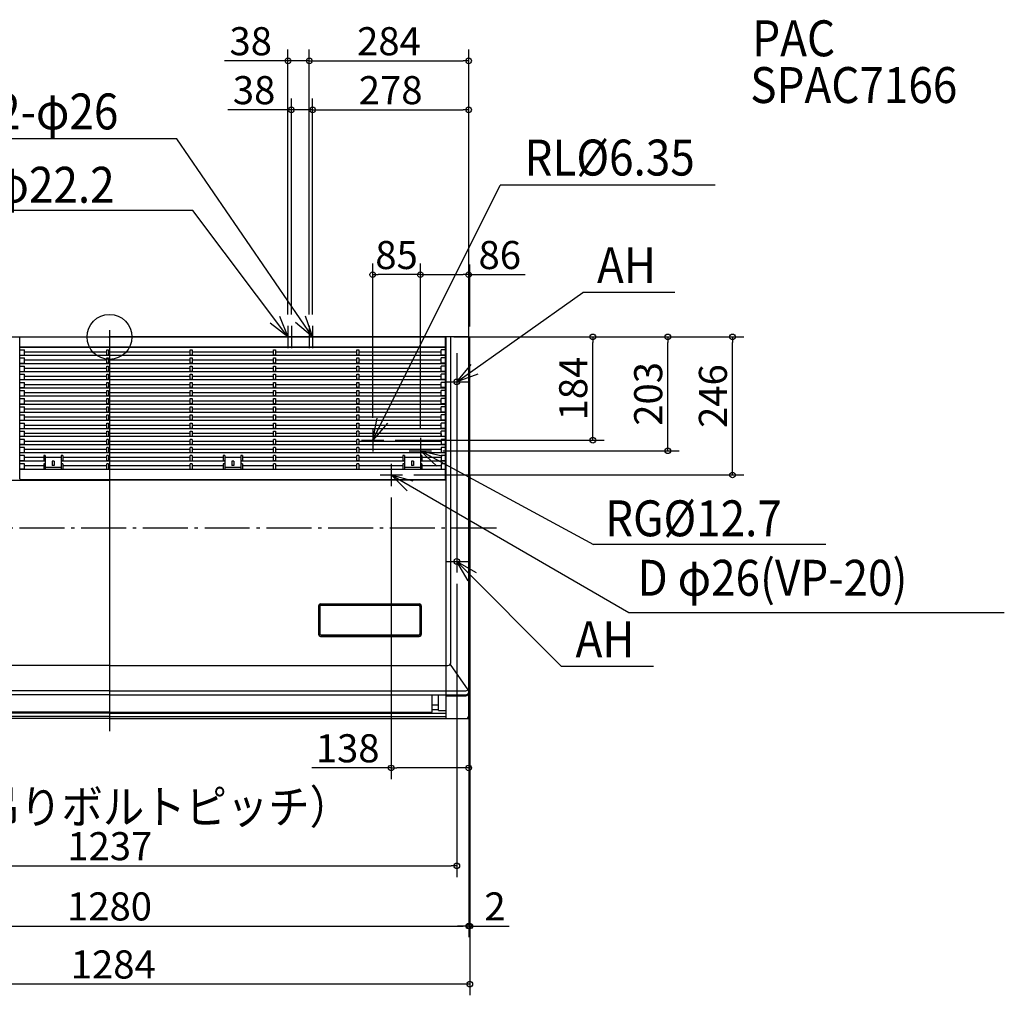
# Model space of a CAD drawing. Extents: x -1445 to 1594, y -1192 to 565.
# Drawn here: x -160 to 1594, y -1173 to 565 of the extents above; entities that cross this region are included whole.
import ezdxf

# ---------------------------------------------------------------- set-up
doc = ezdxf.new("R2010")
doc.units = 0
doc.header["$LTSCALE"] = 20
doc.header["$MEASUREMENT"] = 0
doc.header["$PDMODE"] = 3
doc.header["$PDSIZE"] = -2
doc.linetypes.add('DASHDOT', pattern=[5.5, 4, -0.6, 0.3, -0.6])
doc.layers.get('0').update_dxf_attribs({"linetype": 'CONTINUOUS'})
doc.layers.get('DEFPOINTS').update_dxf_attribs({"linetype": 'CONTINUOUS'})
for name, color, linetype in [('ARRANGE', 1, 'CONTINUOUS'), ('BASIS', 6, 'CONTINUOUS'), ('DETAIL', 5, 'CONTINUOUS'), ('ETC', 83, 'CONTINUOUS'), ('NOTE', 4, 'CONTINUOUS'), ('OUTLINE', 3, 'CONTINUOUS'), ('SIZE', 32, 'CONTINUOUS')]:
    doc.layers.add(name, color=color, linetype=linetype)
doc.layers.add('FIX', color=241, linetype='CONTINUOUS', lineweight=25)
doc.styles.get("Standard").update_dxf_attribs({"font": 'SIMPLEX', "width": 0.9, "bigfont": 'BIGFONT'})
doc.dimstyles.get("Standard").update_dxf_attribs({"dimtxt": 0.18, "dimasz": 0.18, "dimexe": 0.18, "dimexo": 0.0625, "dimgap": 0.09, "dimtad": 0, "dimtih": 1, "dimtoh": 1, "dimdec": 4, "dimzin": 0, "dimdsep": 46, "dimtxsty": 'STANDARD', "dimcen": 0.09, "dimadec": 0, "dimazin": 0, "dimtfac": 1, "dimtdec": 4, "dimtofl": 0, "dimtmove": 0, "dimatfit": 3, "dimfxl": 1, "dimtolj": 1, "dimtzin": 0, "dimarcsym": 0})

# ---------------------------------------------------------------- blocks, each defined once
blk = doc.blocks.new('_ORIGIN')
at = {"color": 0, "linetype": 'ByBlock'}
blk.add_line((0, 0), (-1, 0), dxfattribs=at)
blk.add_circle((0, 0), 0.5, dxfattribs=at)
blk = doc.blocks.new('*D21')
at = {"layer": 'DEFPOINTS', "color": 0, "transparency": 16777216}
for p in [(593.8, 0), (861.3, 0), (489, -184)]:
    blk.add_point(p, dxfattribs=at)
at = {"layer": 'SIZE', "color": 0, "lineweight": -2, "transparency": 16777216}
for p, q in [((613.8, 0), (881.3, 0)), ((861.3, -174), (861.3, -10)), ((509, -184), (881.3, -184))]:
    blk.add_line(p, q, dxfattribs=at)
at = {"layer": 'SIZE', "color": 0, "lineweight": -2, "transparency": 16777216, "xscale": 10, "yscale": 10, "zscale": 10}
for p, rotation in [((861.3, 0), 90), ((861.3, -184), 270)]:
    blk.add_blockref('_ORIGIN', p, dxfattribs=dict(at, rotation=rotation))
at = {"layer": 'SIZE', "color": 0, "transparency": 16777216, "insert": (826.3, -92), "char_height": 50, "attachment_point": 5, "rotation": 90}
blk.add_mtext('\\A1;184', dxfattribs=at)
blk = doc.blocks.new('*D23')
at = {"layer": 'DEFPOINTS', "color": 0, "transparency": 16777216}
for p in [(-640, -674.2), (640, -674.2), (640, -1049.6)]:
    blk.add_point(p, dxfattribs=at)
at = {"layer": 'SIZE', "color": 0, "lineweight": -2, "transparency": 16777216}
for p, q in [((-640, -694.2), (-640, -1069.6)), ((640, -694.2), (640, -1069.6)), ((-630, -1049.6), (630, -1049.6))]:
    blk.add_line(p, q, dxfattribs=at)
at = {"layer": 'SIZE', "color": 0, "lineweight": -2, "transparency": 16777216, "xscale": 10, "yscale": 10, "zscale": 10, "rotation": 180}
blk.add_blockref('_ORIGIN', (-640, -1049.6), dxfattribs=at)
at = {"layer": 'SIZE', "color": 0, "lineweight": -2, "transparency": 16777216, "xscale": 10, "yscale": 10, "zscale": 10}
blk.add_blockref('_ORIGIN', (640, -1049.6), dxfattribs=at)
at = {"layer": 'SIZE', "color": 0, "transparency": 16777216, "insert": (0, -1014.6), "char_height": 50, "attachment_point": 5}
blk.add_mtext('\\A1;1280', dxfattribs=at)
blk = doc.blocks.new('*D24')
at = {"layer": 'DEFPOINTS', "color": 0, "transparency": 16777216}
for p in [(642, -448.4), (640, -674.2), (642, -1049.6)]:
    blk.add_point(p, dxfattribs=at)
at = {"layer": 'SIZE', "color": 0, "lineweight": -2, "transparency": 16777216}
for p, q in [((642, -468.4), (642, -1069.6)), ((640, -694.2), (640, -1069.6)), ((630, -1049.6), (620, -1049.6)), ((640, -1049.6), (642, -1049.6)), ((652, -1049.6), (712, -1049.6))]:
    blk.add_line(p, q, dxfattribs=at)
at = {"layer": 'SIZE', "color": 0, "lineweight": -2, "transparency": 16777216, "xscale": 10, "yscale": 10, "zscale": 10}
blk.add_blockref('_ORIGIN', (640, -1049.6), dxfattribs=at)
at = {"layer": 'SIZE', "color": 0, "lineweight": -2, "transparency": 16777216, "xscale": 10, "yscale": 10, "zscale": 10, "rotation": 180}
blk.add_blockref('_ORIGIN', (642, -1049.6), dxfattribs=at)
at = {"layer": 'SIZE', "color": 0, "transparency": 16777216, "insert": (687, -1014.6), "char_height": 50, "attachment_point": 5}
blk.add_mtext('\\A1;2', dxfattribs=at)
blk = doc.blocks.new('*D25')
at = {"layer": 'DEFPOINTS', "color": 0, "transparency": 16777216}
for p in [(-642, -448.4), (642, -447.6), (-642, -1153)]:
    blk.add_point(p, dxfattribs=at)
at = {"layer": 'SIZE', "color": 0, "lineweight": -2, "transparency": 16777216}
for p, q in [((-642, -468.4), (-642, -1173)), ((642, -467.6), (642, -1173)), ((632, -1153), (-632, -1153))]:
    blk.add_line(p, q, dxfattribs=at)
at = {"layer": 'SIZE', "color": 0, "lineweight": -2, "transparency": 16777216, "xscale": 10, "yscale": 10, "zscale": 10, "rotation": 180}
blk.add_blockref('_ORIGIN', (-642, -1153), dxfattribs=at)
at = {"layer": 'SIZE', "color": 0, "lineweight": -2, "transparency": 16777216, "xscale": 10, "yscale": 10, "zscale": 10}
blk.add_blockref('_ORIGIN', (642, -1153), dxfattribs=at)
at = {"layer": 'SIZE', "color": 0, "transparency": 16777216, "insert": (6.7, -1118), "char_height": 50, "attachment_point": 5}
blk.add_mtext('\\A1;1284', dxfattribs=at)
blk = doc.blocks.new('*D26')
at = {"layer": 'DEFPOINTS', "color": 0, "transparency": 16777216}
for p in [(-618.3, -417.3), (618.8, -420), (618.8, -942.3)]:
    blk.add_point(p, dxfattribs=at)
at = {"layer": 'SIZE', "color": 0, "lineweight": -2, "transparency": 16777216}
for p, q in [((-618.3, -437.3), (-618.3, -962.3)), ((618.8, -440), (618.8, -962.3)), ((-608.3, -942.3), (608.8, -942.3))]:
    blk.add_line(p, q, dxfattribs=at)
at = {"layer": 'SIZE', "color": 0, "lineweight": -2, "transparency": 16777216, "xscale": 10, "yscale": 10, "zscale": 10, "rotation": 180}
blk.add_blockref('_ORIGIN', (-618.3, -942.3), dxfattribs=at)
at = {"layer": 'SIZE', "color": 0, "lineweight": -2, "transparency": 16777216, "xscale": 10, "yscale": 10, "zscale": 10}
blk.add_blockref('_ORIGIN', (618.8, -942.3), dxfattribs=at)
at = {"layer": 'SIZE', "color": 0, "transparency": 16777216, "insert": (0.5, -907.3), "char_height": 50, "attachment_point": 5}
blk.add_mtext('\\A1;1237', dxfattribs=at)
blk = doc.blocks.new('*D32')
at = {"layer": 'DEFPOINTS', "color": 0, "transparency": 16777216}
for p in [(502, -266), (640, -674.2), (640, -767.9)]:
    blk.add_point(p, dxfattribs=at)
at = {"layer": 'SIZE', "color": 0, "lineweight": -2, "transparency": 16777216}
for p, q in [((502, -286), (502, -787.9)), ((640, -694.2), (640, -787.9)), ((502, -767.9), (360.8, -767.9)), ((630, -767.9), (512, -767.9))]:
    blk.add_line(p, q, dxfattribs=at)
at = {"layer": 'SIZE', "color": 0, "lineweight": -2, "transparency": 16777216, "xscale": 10, "yscale": 10, "zscale": 10, "rotation": 180}
blk.add_blockref('_ORIGIN', (502, -767.9), dxfattribs=at)
at = {"layer": 'SIZE', "color": 0, "lineweight": -2, "transparency": 16777216, "xscale": 10, "yscale": 10, "zscale": 10}
blk.add_blockref('_ORIGIN', (640, -767.9), dxfattribs=at)
at = {"layer": 'SIZE', "color": 0, "transparency": 16777216, "insert": (424.4, -732.9), "char_height": 50, "attachment_point": 5}
blk.add_mtext('\\A1;138', dxfattribs=at)
blk = doc.blocks.new('*D33')
at = {"layer": 'DEFPOINTS', "color": 0, "transparency": 16777216}
for p in [(600, 0), (994.9, 0), (574, -203)]:
    blk.add_point(p, dxfattribs=at)
at = {"layer": 'SIZE', "color": 0, "lineweight": -2, "transparency": 16777216}
for p, q in [((620, 0), (1014.9, 0)), ((994.9, -193), (994.9, -10)), ((594, -203), (1014.9, -203))]:
    blk.add_line(p, q, dxfattribs=at)
at = {"layer": 'SIZE', "color": 0, "lineweight": -2, "transparency": 16777216, "xscale": 10, "yscale": 10, "zscale": 10}
for p, rotation in [((994.9, 0), 90), ((994.9, -203), 270)]:
    blk.add_blockref('_ORIGIN', p, dxfattribs=dict(at, rotation=rotation))
at = {"layer": 'SIZE', "color": 0, "transparency": 16777216, "insert": (959.9, -101.5), "char_height": 50, "attachment_point": 5, "rotation": 90}
blk.add_mtext('\\A1;203', dxfattribs=at)
blk = doc.blocks.new('*D34')
at = {"layer": 'DEFPOINTS', "color": 0, "transparency": 16777216}
for p in [(600, 0), (1110.2, 0), (522, -246)]:
    blk.add_point(p, dxfattribs=at)
at = {"layer": 'SIZE', "color": 0, "lineweight": -2, "transparency": 16777216}
for p, q in [((620, 0), (1130.2, 0)), ((1110.2, -236), (1110.2, -10)), ((542, -246), (1130.2, -246))]:
    blk.add_line(p, q, dxfattribs=at)
at = {"layer": 'SIZE', "color": 0, "lineweight": -2, "transparency": 16777216, "xscale": 10, "yscale": 10, "zscale": 10}
for p, rotation in [((1110.2, 0), 90), ((1110.2, -246), 270)]:
    blk.add_blockref('_ORIGIN', p, dxfattribs=dict(at, rotation=rotation))
at = {"layer": 'SIZE', "color": 0, "transparency": 16777216, "insert": (1075.2, -105.4), "char_height": 50, "attachment_point": 5, "rotation": 90}
blk.add_mtext('\\A1;246', dxfattribs=at)
blk = doc.blocks.new('*D35')
at = {"layer": 'DEFPOINTS', "color": 0, "transparency": 16777216}
for p in [(469, 110.9), (469, -164), (554, -180)]:
    blk.add_point(p, dxfattribs=at)
at = {"layer": 'SIZE', "color": 0, "lineweight": -2, "transparency": 16777216}
for p, q in [((469, -144), (469, 130.9)), ((554, -160), (554, 130.9)), ((544, 110.9), (479, 110.9))]:
    blk.add_line(p, q, dxfattribs=at)
at = {"layer": 'SIZE', "color": 0, "lineweight": -2, "transparency": 16777216, "xscale": 10, "yscale": 10, "zscale": 10, "rotation": 180}
blk.add_blockref('_ORIGIN', (469, 110.9), dxfattribs=at)
at = {"layer": 'SIZE', "color": 0, "lineweight": -2, "transparency": 16777216, "xscale": 10, "yscale": 10, "zscale": 10}
blk.add_blockref('_ORIGIN', (554, 110.9), dxfattribs=at)
at = {"layer": 'SIZE', "color": 0, "transparency": 16777216, "insert": (511.5, 145.9), "char_height": 50, "attachment_point": 5}
blk.add_mtext('\\A1;85', dxfattribs=at)
blk = doc.blocks.new('*D36')
at = {"layer": 'DEFPOINTS', "color": 0, "transparency": 16777216}
for p in [(640, 110.9), (554, -180), (640, -488)]:
    blk.add_point(p, dxfattribs=at)
at = {"layer": 'SIZE', "color": 0, "lineweight": -2, "transparency": 16777216}
for p, q in [((554, -160), (554, 130.9)), ((640, -468), (640, 130.9)), ((564, 110.9), (630, 110.9)), ((640, 110.9), (740.7, 110.9))]:
    blk.add_line(p, q, dxfattribs=at)
at = {"layer": 'SIZE', "color": 0, "lineweight": -2, "transparency": 16777216, "xscale": 10, "yscale": 10, "zscale": 10, "rotation": 180}
blk.add_blockref('_ORIGIN', (554, 110.9), dxfattribs=at)
at = {"layer": 'SIZE', "color": 0, "lineweight": -2, "transparency": 16777216, "xscale": 10, "yscale": 10, "zscale": 10}
blk.add_blockref('_ORIGIN', (640, 110.9), dxfattribs=at)
at = {"layer": 'SIZE', "color": 0, "transparency": 16777216, "insert": (695.4, 145.9), "char_height": 50, "attachment_point": 5}
blk.add_mtext('\\A1;86', dxfattribs=at)
blk = doc.blocks.new('*D37')
at = {"layer": 'DEFPOINTS', "color": 0, "transparency": 16777216}
for p in [(318, 491.8), (318, 20), (356, 20)]:
    blk.add_point(p, dxfattribs=at)
at = {"layer": 'SIZE', "color": 0, "lineweight": -2, "transparency": 16777216}
for p, q in [((318, 40), (318, 511.8)), ((356, 40), (356, 511.8)), ((308, 491.8), (205.1, 491.8)), ((356, 491.8), (318, 491.8)), ((366, 491.8), (376, 491.8))]:
    blk.add_line(p, q, dxfattribs=at)
at = {"layer": 'SIZE', "color": 0, "lineweight": -2, "transparency": 16777216, "xscale": 10, "yscale": 10, "zscale": 10}
blk.add_blockref('_ORIGIN', (318, 491.8), dxfattribs=at)
at = {"layer": 'SIZE', "color": 0, "lineweight": -2, "transparency": 16777216, "xscale": 10, "yscale": 10, "zscale": 10, "rotation": 180}
blk.add_blockref('_ORIGIN', (356, 491.8), dxfattribs=at)
at = {"layer": 'SIZE', "color": 0, "transparency": 16777216, "insert": (251.6, 526.8), "char_height": 50, "attachment_point": 5}
blk.add_mtext('\\A1;38', dxfattribs=at)
blk = doc.blocks.new('*D38')
at = {"layer": 'DEFPOINTS', "color": 0, "transparency": 16777216}
for p in [(324, 404.6), (324, 20), (362, 20)]:
    blk.add_point(p, dxfattribs=at)
at = {"layer": 'SIZE', "color": 0, "lineweight": -2, "transparency": 16777216}
for p, q in [((324, 40), (324, 424.6)), ((362, 40), (362, 424.6)), ((314, 404.6), (211.1, 404.6)), ((362, 404.6), (324, 404.6)), ((372, 404.6), (382, 404.6))]:
    blk.add_line(p, q, dxfattribs=at)
at = {"layer": 'SIZE', "color": 0, "lineweight": -2, "transparency": 16777216, "xscale": 10, "yscale": 10, "zscale": 10}
blk.add_blockref('_ORIGIN', (324, 404.6), dxfattribs=at)
at = {"layer": 'SIZE', "color": 0, "lineweight": -2, "transparency": 16777216, "xscale": 10, "yscale": 10, "zscale": 10, "rotation": 180}
blk.add_blockref('_ORIGIN', (362, 404.6), dxfattribs=at)
at = {"layer": 'SIZE', "color": 0, "transparency": 16777216, "insert": (257.6, 439.6), "char_height": 50, "attachment_point": 5}
blk.add_mtext('\\A1;38', dxfattribs=at)
blk = doc.blocks.new('*D39')
at = {"layer": 'DEFPOINTS', "color": 0, "transparency": 16777216}
for p in [(640, 491.8), (356, 20), (640, -475.6)]:
    blk.add_point(p, dxfattribs=at)
at = {"layer": 'SIZE', "color": 0, "lineweight": -2, "transparency": 16777216}
for p, q in [((356, 40), (356, 511.8)), ((640, -455.6), (640, 511.8)), ((366, 491.8), (630, 491.8))]:
    blk.add_line(p, q, dxfattribs=at)
at = {"layer": 'SIZE', "color": 0, "lineweight": -2, "transparency": 16777216, "xscale": 10, "yscale": 10, "zscale": 10, "rotation": 180}
blk.add_blockref('_ORIGIN', (356, 491.8), dxfattribs=at)
at = {"layer": 'SIZE', "color": 0, "lineweight": -2, "transparency": 16777216, "xscale": 10, "yscale": 10, "zscale": 10}
blk.add_blockref('_ORIGIN', (640, 491.8), dxfattribs=at)
at = {"layer": 'SIZE', "color": 0, "transparency": 16777216, "insert": (498, 526.8), "char_height": 50, "attachment_point": 5}
blk.add_mtext('\\A1;284', dxfattribs=at)
blk = doc.blocks.new('*D40')
at = {"layer": 'DEFPOINTS', "color": 0, "transparency": 16777216}
for p in [(640, 404.6), (362, 20), (640, -475.6)]:
    blk.add_point(p, dxfattribs=at)
at = {"layer": 'SIZE', "color": 0, "lineweight": -2, "transparency": 16777216}
for p, q in [((362, 40), (362, 424.6)), ((640, -455.6), (640, 424.6)), ((372, 404.6), (630, 404.6))]:
    blk.add_line(p, q, dxfattribs=at)
at = {"layer": 'SIZE', "color": 0, "lineweight": -2, "transparency": 16777216, "xscale": 10, "yscale": 10, "zscale": 10, "rotation": 180}
blk.add_blockref('_ORIGIN', (362, 404.6), dxfattribs=at)
at = {"layer": 'SIZE', "color": 0, "lineweight": -2, "transparency": 16777216, "xscale": 10, "yscale": 10, "zscale": 10}
blk.add_blockref('_ORIGIN', (640, 404.6), dxfattribs=at)
at = {"layer": 'SIZE', "color": 0, "transparency": 16777216, "insert": (501, 439.6), "char_height": 50, "attachment_point": 5}
blk.add_mtext('\\A1;278', dxfattribs=at)

msp = doc.modelspace()

# ---------------------------------------------------------------- linework, layer by layer
at = {"layer": 'ARRANGE', "linetype": 'Continuous'}
msp.add_circle((0, 0), 40, dxfattribs=at)
msp.add_point((0, 0), dxfattribs=at)
at = {"layer": 'BASIS'}
for p, q in [((0, 12.0682), (0, -702.3049)), ((618.7523, -29.1047), (618.7523, -417.3355)), ((603.5529, -80), (633.9517, -80)), ((603.5529, -400), (633.9517, -400))]:
    msp.add_line(p, q, dxfattribs=at)
at = {"layer": 'BASIS', "linetype": 'DASHDOT'}
msp.add_line((-710.3312, -340), (696.5135, -340), dxfattribs=at)
at = {"layer": 'DETAIL'}
for p, q in [((641, 0), (0, 0)), ((600, -644), (600, 0)), ((608, -580.4231), (608, 0)), ((-641.012, -0.0001), (-0.012, -0.0001)), ((-159.5, -253.1091), (-159.5, -1.1091)), ((598.0742, -0.1833), (-158.5742, -0.1833)), ((599, -253.1091), (599, -1.1091)), ((640, -675), (640, -1)), ((642, -675), (642, -1)), ((-159.5873, -32.6091), (599, -32.6091)), ((-159.5, -17.7503), (599, -17.7503)), ((-159.5, -18.386), (599, -18.386)), ((-159.5, -22.9662), (-151.5, -22.9662)), ((-159.5, -32.3995), (-151.5, -32.3995)), ((-151.5, -32.6091), (-151.5, -22.9662)), ((-151.5, -26.6091), (-4.5, -26.6091)), ((-4.5, -32.6091), (-4.5, -22.9662)), ((-4.5, -22.9662), (-1.5, -22.9662)), ((-1.5, -32.3995), (-4.5, -32.3995)), ((-1.5, -22.9662), (-1.5, -32.6091)), ((-1.5, -26.6091), (144, -26.6091)), ((144, -32.6091), (144, -22.9662)), ((144, -22.9662), (147, -22.9662)), ((147, -32.3995), (144, -32.3995)), ((147, -22.9662), (147, -32.6091)), ((147, -26.6091), (292.5, -26.6091)), ((292.5, -32.6091), (292.5, -22.9662)), ((292.5, -22.9662), (295.5, -22.9662)), ((295.5, -32.3995), (292.5, -32.3995)), ((295.5, -22.9662), (295.5, -32.6091)), ((295.5, -26.6091), (441, -26.6091)), ((441, -32.6091), (441, -22.9662)), ((441, -22.9662), (444, -22.9662)), ((444, -32.3995), (441, -32.3995)), ((444, -22.9662), (444, -32.6091)), ((444, -26.6091), (591, -26.6091)), ((599, -22.9662), (591, -22.9662)), ((591, -32.6091), (591, -22.9662)), ((599, -32.3995), (591, -32.3995)), ((-159.5873, -47.1091), (599, -47.1091)), ((-159.5, -37.4662), (-151.5, -37.4662)), ((-159.5, -46.8995), (-151.5, -46.8995)), ((-159.5, -51.9662), (-151.5, -51.9662)), ((-151.5, -47.1091), (-151.5, -37.4662)), ((-151.5, -41.1091), (-4.5, -41.1091)), ((-151.5, -61.6091), (-151.5, -51.9662)), ((-4.5, -47.1091), (-4.5, -37.4662)), ((-4.5, -37.4662), (-1.5, -37.4662)), ((-1.5, -46.8995), (-4.5, -46.8995)), ((-4.5, -61.6091), (-4.5, -51.9662)), ((-4.5, -51.9662), (-1.5, -51.9662)), ((-1.5, -37.4662), (-1.5, -47.1091)), ((-1.5, -41.1091), (144, -41.1091)), ((-1.5, -51.9662), (-1.5, -61.6091)), ((144, -47.1091), (144, -37.4662)), ((144, -37.4662), (147, -37.4662)), ((147, -46.8995), (144, -46.8995)), ((144, -61.6091), (144, -51.9662)), ((144, -51.9662), (147, -51.9662)), ((147, -37.4662), (147, -47.1091)), ((147, -41.1091), (292.5, -41.1091)), ((147, -51.9662), (147, -61.6091)), ((292.5, -47.1091), (292.5, -37.4662)), ((292.5, -37.4662), (295.5, -37.4662)), ((295.5, -46.8995), (292.5, -46.8995)), ((292.5, -61.6091), (292.5, -51.9662)), ((292.5, -51.9662), (295.5, -51.9662)), ((295.5, -37.4662), (295.5, -47.1091)), ((295.5, -41.1091), (441, -41.1091)), ((295.5, -51.9662), (295.5, -61.6091)), ((441, -47.1091), (441, -37.4662)), ((441, -37.4662), (444, -37.4662)), ((444, -46.8995), (441, -46.8995)), ((441, -61.6091), (441, -51.9662)), ((441, -51.9662), (444, -51.9662)), ((444, -37.4662), (444, -47.1091)), ((444, -41.1091), (591, -41.1091)), ((444, -51.9662), (444, -61.6091)), ((591, -47.1091), (591, -37.4662)), ((599, -37.4662), (591, -37.4662)), ((599, -46.8995), (591, -46.8995)), ((591, -61.6091), (591, -51.9662)), ((599, -51.9662), (591, -51.9662)), ((-159.5873, -61.6091), (599, -61.6091)), ((-159.5, -61.3995), (-151.5, -61.3995)), ((-159.5, -66.4662), (-151.5, -66.4662)), ((-151.5, -55.6091), (-4.5, -55.6091)), ((-151.5, -76.1091), (-151.5, -66.4662)), ((-151.5, -70.1091), (-4.5, -70.1091)), ((-1.5, -61.3995), (-4.5, -61.3995)), ((-4.5, -76.1091), (-4.5, -66.4662)), ((-4.5, -66.4662), (-1.5, -66.4662)), ((-1.5, -55.6091), (144, -55.6091)), ((-1.5, -66.4662), (-1.5, -76.1091)), ((-1.5, -70.1091), (144, -70.1091)), ((147, -61.3995), (144, -61.3995)), ((144, -76.1091), (144, -66.4662)), ((144, -66.4662), (147, -66.4662)), ((147, -55.6091), (292.5, -55.6091)), ((147, -66.4662), (147, -76.1091)), ((147, -70.1091), (292.5, -70.1091)), ((295.5, -61.3995), (292.5, -61.3995)), ((292.5, -76.1091), (292.5, -66.4662)), ((292.5, -66.4662), (295.5, -66.4662)), ((295.5, -55.6091), (441, -55.6091)), ((295.5, -66.4662), (295.5, -76.1091)), ((295.5, -70.1091), (441, -70.1091)), ((444, -61.3995), (441, -61.3995)), ((441, -76.1091), (441, -66.4662)), ((441, -66.4662), (444, -66.4662)), ((444, -55.6091), (591, -55.6091)), ((444, -66.4662), (444, -76.1091)), ((444, -70.1091), (591, -70.1091)), ((599, -61.3995), (591, -61.3995)), ((591, -76.1091), (591, -66.4662)), ((599, -66.4662), (591, -66.4662)), ((-159.5873, -76.1091), (599, -76.1091)), ((-159.5, -75.8995), (-151.5, -75.8995)), ((-159.5, -80.9662), (-151.5, -80.9662)), ((-151.5, -90.6091), (-151.5, -80.9662)), ((-151.5, -84.6091), (-4.5, -84.6091)), ((-1.5, -75.8995), (-4.5, -75.8995)), ((-4.5, -90.6091), (-4.5, -80.9662)), ((-4.5, -80.9662), (-1.5, -80.9662)), ((-1.5, -80.9662), (-1.5, -90.6091)), ((-1.5, -84.6091), (144, -84.6091)), ((147, -75.8995), (144, -75.8995)), ((144, -90.6091), (144, -80.9662)), ((144, -80.9662), (147, -80.9662)), ((147, -80.9662), (147, -90.6091)), ((147, -84.6091), (292.5, -84.6091)), ((295.5, -75.8995), (292.5, -75.8995)), ((292.5, -90.6091), (292.5, -80.9662)), ((292.5, -80.9662), (295.5, -80.9662)), ((295.5, -80.9662), (295.5, -90.6091)), ((295.5, -84.6091), (441, -84.6091)), ((444, -75.8995), (441, -75.8995)), ((441, -90.6091), (441, -80.9662)), ((441, -80.9662), (444, -80.9662)), ((444, -80.9662), (444, -90.6091)), ((444, -84.6091), (591, -84.6091)), ((599, -75.8995), (591, -75.8995)), ((591, -90.6091), (591, -80.9662)), ((599, -80.9662), (591, -80.9662)), ((-159.5873, -90.6091), (599, -90.6091)), ((-159.5873, -105.1091), (599, -105.1091)), ((-159.5, -90.3995), (-151.5, -90.3995)), ((-159.5, -95.4662), (-151.5, -95.4662)), ((-159.5, -104.8995), (-151.5, -104.8995)), ((-151.5, -105.1091), (-151.5, -95.4662)), ((-151.5, -99.1091), (-4.5, -99.1091)), ((-1.5, -90.3995), (-4.5, -90.3995)), ((-4.5, -105.1091), (-4.5, -95.4662)), ((-4.5, -95.4662), (-1.5, -95.4662)), ((-1.5, -104.8995), (-4.5, -104.8995)), ((-1.5, -95.4662), (-1.5, -105.1091)), ((-1.5, -99.1091), (144, -99.1091)), ((147, -90.3995), (144, -90.3995)), ((144, -105.1091), (144, -95.4662)), ((144, -95.4662), (147, -95.4662)), ((147, -104.8995), (144, -104.8995)), ((147, -95.4662), (147, -105.1091)), ((147, -99.1091), (292.5, -99.1091)), ((295.5, -90.3995), (292.5, -90.3995)), ((292.5, -105.1091), (292.5, -95.4662)), ((292.5, -95.4662), (295.5, -95.4662)), ((295.5, -104.8995), (292.5, -104.8995)), ((295.5, -95.4662), (295.5, -105.1091)), ((295.5, -99.1091), (441, -99.1091)), ((444, -90.3995), (441, -90.3995)), ((441, -105.1091), (441, -95.4662)), ((441, -95.4662), (444, -95.4662)), ((444, -104.8995), (441, -104.8995)), ((444, -95.4662), (444, -105.1091)), ((444, -99.1091), (591, -99.1091)), ((599, -90.3995), (591, -90.3995)), ((591, -105.1091), (591, -95.4662)), ((599, -95.4662), (591, -95.4662)), ((599, -104.8995), (591, -104.8995)), ((-159.5873, -119.6091), (599, -119.6091)), ((-159.5, -109.9662), (-151.5, -109.9662)), ((-159.5, -119.3995), (-151.5, -119.3995)), ((-151.5, -119.6091), (-151.5, -109.9662)), ((-151.5, -113.6091), (-4.5, -113.6091)), ((-4.5, -119.6091), (-4.5, -109.9662)), ((-4.5, -109.9662), (-1.5, -109.9662)), ((-1.5, -119.3995), (-4.5, -119.3995)), ((-1.5, -109.9662), (-1.5, -119.6091)), ((-1.5, -113.6091), (144, -113.6091)), ((144, -119.6091), (144, -109.9662)), ((144, -109.9662), (147, -109.9662)), ((147, -119.3995), (144, -119.3995)), ((147, -109.9662), (147, -119.6091)), ((147, -113.6091), (292.5, -113.6091)), ((292.5, -119.6091), (292.5, -109.9662)), ((292.5, -109.9662), (295.5, -109.9662)), ((295.5, -119.3995), (292.5, -119.3995)), ((295.5, -109.9662), (295.5, -119.6091)), ((295.5, -113.6091), (441, -113.6091)), ((441, -119.6091), (441, -109.9662)), ((441, -109.9662), (444, -109.9662)), ((444, -119.3995), (441, -119.3995)), ((444, -109.9662), (444, -119.6091)), ((444, -113.6091), (591, -113.6091)), ((591, -119.6091), (591, -109.9662)), ((599, -109.9662), (591, -109.9662)), ((599, -119.3995), (591, -119.3995)), ((-159.5873, -134.1091), (599, -134.1091)), ((-159.5, -124.4662), (-151.5, -124.4662)), ((-159.5, -133.8995), (-151.5, -133.8995)), ((-159.5, -138.9662), (-151.5, -138.9662)), ((-151.5, -134.1091), (-151.5, -124.4662)), ((-151.5, -128.1091), (-4.5, -128.1091)), ((-151.5, -148.6091), (-151.5, -138.9662)), ((-4.5, -134.1091), (-4.5, -124.4662)), ((-4.5, -124.4662), (-1.5, -124.4662)), ((-1.5, -133.8995), (-4.5, -133.8995)), ((-4.5, -148.6091), (-4.5, -138.9662)), ((-4.5, -138.9662), (-1.5, -138.9662)), ((-1.5, -124.4662), (-1.5, -134.1091)), ((-1.5, -128.1091), (144, -128.1091)), ((-1.5, -138.9662), (-1.5, -148.6091)), ((144, -134.1091), (144, -124.4662)), ((144, -124.4662), (147, -124.4662)), ((147, -133.8995), (144, -133.8995)), ((144, -148.6091), (144, -138.9662)), ((144, -138.9662), (147, -138.9662)), ((147, -124.4662), (147, -134.1091)), ((147, -128.1091), (292.5, -128.1091)), ((147, -138.9662), (147, -148.6091)), ((292.5, -134.1091), (292.5, -124.4662)), ((292.5, -124.4662), (295.5, -124.4662)), ((295.5, -133.8995), (292.5, -133.8995)), ((292.5, -148.6091), (292.5, -138.9662)), ((292.5, -138.9662), (295.5, -138.9662)), ((295.5, -124.4662), (295.5, -134.1091)), ((295.5, -128.1091), (441, -128.1091)), ((295.5, -138.9662), (295.5, -148.6091)), ((441, -134.1091), (441, -124.4662)), ((441, -124.4662), (444, -124.4662)), ((444, -133.8995), (441, -133.8995)), ((441, -148.6091), (441, -138.9662)), ((441, -138.9662), (444, -138.9662)), ((444, -124.4662), (444, -134.1091)), ((444, -128.1091), (591, -128.1091)), ((444, -138.9662), (444, -148.6091)), ((591, -134.1091), (591, -124.4662)), ((599, -124.4662), (591, -124.4662)), ((599, -133.8995), (591, -133.8995)), ((591, -148.6091), (591, -138.9662)), ((599, -138.9662), (591, -138.9662)), ((-159.5873, -148.6091), (599, -148.6091)), ((-159.5, -148.3995), (-151.5, -148.3995)), ((-159.5, -153.4662), (-151.5, -153.4662)), ((-151.5, -142.6091), (-4.5, -142.6091)), ((-151.5, -163.1091), (-151.5, -153.4662)), ((-151.5, -157.1091), (-4.5, -157.1091)), ((-1.5, -148.3995), (-4.5, -148.3995)), ((-4.5, -153.4662), (-1.5, -153.4662)), ((-4.5, -163.1091), (-4.5, -153.4662)), ((-1.5, -142.6091), (144, -142.6091)), ((-1.5, -153.4662), (-1.5, -163.1091)), ((-1.5, -157.1091), (144, -157.1091)), ((147, -148.3995), (144, -148.3995)), ((144, -153.4662), (147, -153.4662)), ((144, -163.1091), (144, -153.4662)), ((147, -142.6091), (292.5, -142.6091)), ((147, -153.4662), (147, -163.1091)), ((147, -157.1091), (292.5, -157.1091)), ((295.5, -148.3995), (292.5, -148.3995)), ((292.5, -153.4662), (295.5, -153.4662)), ((292.5, -163.1091), (292.5, -153.4662)), ((295.5, -142.6091), (441, -142.6091)), ((295.5, -153.4662), (295.5, -163.1091)), ((295.5, -157.1091), (441, -157.1091)), ((444, -148.3995), (441, -148.3995)), ((441, -153.4662), (444, -153.4662)), ((441, -163.1091), (441, -153.4662)), ((444, -142.6091), (591, -142.6091)), ((444, -153.4662), (444, -163.1091)), ((444, -157.1091), (591, -157.1091)), ((599, -148.3995), (591, -148.3995)), ((591, -163.1091), (591, -153.4662)), ((599, -153.4662), (591, -153.4662)), ((-159.5873, -163.1091), (599, -163.1091)), ((-159.5, -162.8995), (-151.5, -162.8995)), ((-159.5, -167.9662), (-151.5, -167.9662)), ((-151.5, -177.6091), (-151.5, -167.9662)), ((-151.5, -171.6091), (-4.5, -171.6091)), ((-1.5, -162.8995), (-4.5, -162.8995)), ((-4.5, -177.6091), (-4.5, -167.9662)), ((-4.5, -167.9662), (-1.5, -167.9662)), ((-1.5, -167.9662), (-1.5, -177.6091)), ((-1.5, -171.6091), (144, -171.6091)), ((147, -162.8995), (144, -162.8995)), ((144, -177.6091), (144, -167.9662)), ((144, -167.9662), (147, -167.9662)), ((147, -167.9662), (147, -177.6091)), ((147, -171.6091), (292.5, -171.6091)), ((295.5, -162.8995), (292.5, -162.8995)), ((292.5, -177.6091), (292.5, -167.9662)), ((292.5, -167.9662), (295.5, -167.9662)), ((295.5, -167.9662), (295.5, -177.6091)), ((295.5, -171.6091), (441, -171.6091)), ((444, -162.8995), (441, -162.8995)), ((444, -167.9662), (441, -167.9662)), ((441, -177.6091), (441, -167.9662)), ((444, -167.9662), (444, -177.6091)), ((444, -171.6091), (591, -171.6091)), ((599, -162.8995), (591, -162.8995)), ((599, -167.9662), (591, -167.9662)), ((591, -177.6091), (591, -167.9662)), ((591, -172.7877), (591, -177.6091)), ((-151.5, -177.3995), (-159.5, -177.3995)), ((599, -177.6091), (-159.5, -177.6091)), ((-151.5, -182.4857), (-159.5, -182.4857)), ((-151.5, -191.8995), (-159.5, -191.8995)), ((599, -192.1091), (-159.5, -192.1091)), ((-151.5, -192.1091), (-151.5, -182.4857)), ((-4.5, -186.1036), (-151.5, -186.1036)), ((-1.5, -177.3995), (-4.5, -177.3995)), ((-1.5, -182.4857), (-4.5, -182.4857)), ((-4.5, -192.1091), (-4.5, -182.4857)), ((-1.5, -191.8995), (-4.5, -191.8995)), ((-1.5, -182.4857), (-1.5, -192.1091)), ((144, -186.1036), (-1.5, -186.1036)), ((147, -177.3995), (144, -177.3995)), ((147, -182.4857), (144, -182.4857)), ((144, -192.1091), (144, -182.4857)), ((147, -191.8995), (144, -191.8995)), ((147, -182.4857), (147, -192.1091)), ((292.5, -186.1036), (147, -186.1036)), ((295.5, -177.3995), (292.5, -177.3995)), ((295.5, -182.4857), (292.5, -182.4857)), ((292.5, -192.1091), (292.5, -182.4857)), ((295.5, -191.8995), (292.5, -191.8995)), ((295.5, -182.4857), (295.5, -192.1091)), ((441, -186.1036), (295.5, -186.1036)), ((444, -177.3995), (441, -177.3995)), ((444, -182.4857), (441, -182.4857)), ((441, -192.1091), (441, -182.4857)), ((444, -191.8995), (441, -191.8995)), ((444, -182.4857), (444, -192.1091)), ((591, -186.1036), (444, -186.1036)), ((599, -177.3995), (591, -177.3995)), ((599, -182.4857), (591, -182.4857)), ((591, -182.4857), (591, -192.1091)), ((599, -191.8995), (591, -191.8995)), ((-151.5, -197.0145), (-159.5, -197.0145)), ((-151.5, -206.3996), (-159.5, -206.3996)), ((599, -206.6091), (-159.5, -206.6091)), ((-151.5, -206.6091), (-151.5, -197.0145)), ((-4.5, -200.6135), (-151.5, -200.6135)), ((-1.5, -197.0145), (-4.5, -197.0145)), ((-1.5, -197.0145), (-4.5, -197.0145)), ((-4.5, -206.6091), (-4.5, -197.0145)), ((-1.5, -206.3996), (-4.5, -206.3996)), ((-1.5, -197.0145), (-1.5, -206.6091)), ((144, -200.6135), (-1.5, -200.6135)), ((147, -197.0145), (144, -197.0145)), ((147, -197.0145), (144, -197.0145)), ((144, -206.6091), (144, -197.0145)), ((147, -197.0145), (147, -206.6091)), ((292.5, -200.6135), (147, -200.6135)), ((295.5, -197.0145), (292.5, -197.0145)), ((295.5, -197.0145), (292.5, -197.0145)), ((292.5, -206.6091), (292.5, -197.0145)), ((295.5, -206.3996), (292.5, -206.3996)), ((295.5, -197.0145), (295.5, -206.6091)), ((441, -200.6135), (295.5, -200.6135)), ((444, -197.0145), (441, -197.0145)), ((444, -197.0145), (441, -197.0145)), ((441, -206.6091), (441, -197.0145)), ((444, -206.3996), (441, -206.3996)), ((444, -197.0145), (444, -206.6091)), ((591, -200.6135), (444, -200.6135)), ((599, -197.0145), (591, -197.0145)), ((591, -197.0145), (591, -206.6091)), ((599, -206.3996), (591, -206.3996)), ((-151.5, -211.5438), (-159.5, -211.5438)), ((-151.5, -220.9023), (-159.5, -220.9023)), ((-114.6, -221.1118), (-159.5, -221.1118)), ((-151.5, -225.9898), (-159.5, -225.9898)), ((-151.5, -221.1118), (-151.5, -211.5438)), ((-117.25, -215.1211), (-151.5, -215.1211)), ((-151.5, -235.6091), (-151.5, -225.9898)), ((-117.25, -211.5438), (-117.25, -221.1118)), ((-114.6, -211.5438), (-117.25, -211.5438)), ((-114.6, -220.9023), (-117.25, -220.9023)), ((-117.25, -225.9898), (-117.25, -235.6091)), ((-114.6, -225.9898), (-117.25, -225.9898)), ((-114.6, -211.5438), (-114.6, -235.6091)), ((-85.9, -215.1211), (-114.6, -215.1211)), ((-102.1, -221.1091), (-102.1, -229.3091)), ((-98.4, -221.1091), (-102.1, -221.1091)), ((-98.4, -221.1091), (-98.4, -229.3091)), ((-83.25, -211.5438), (-85.9, -211.5438)), ((-85.9, -211.5438), (-85.9, -235.6091)), ((-83.25, -220.9023), (-85.9, -220.9023)), ((205.4, -221.1118), (-85.9, -221.1118)), ((-83.25, -225.9898), (-85.9, -225.9898)), ((-83.25, -211.5438), (-83.25, -221.1118)), ((-4.5, -215.1211), (-83.25, -215.1211)), ((-83.25, -225.9898), (-83.25, -235.6091)), ((-1.5, -211.5438), (-4.5, -211.5438)), ((-1.5, -211.5438), (-4.5, -211.5438)), ((-4.5, -221.1091), (-4.5, -211.5438)), ((-1.5, -220.9023), (-4.5, -220.9023)), ((-1.5, -225.9898), (-4.5, -225.9898)), ((-1.5, -225.9898), (-4.5, -225.9898)), ((-4.5, -235.6091), (-4.5, -225.9898)), ((-1.5, -211.5438), (-1.5, -221.1091)), ((144, -215.1211), (-1.5, -215.1211)), ((-1.5, -225.9898), (-1.5, -235.6091)), ((147, -211.5438), (144, -211.5438)), ((147, -211.5438), (144, -211.5438)), ((144, -221.1091), (144, -211.5438)), ((147, -225.9898), (144, -225.9898)), ((147, -225.9898), (144, -225.9898)), ((144, -235.6091), (144, -225.9898)), ((147, -211.5438), (147, -221.1091)), ((202.75, -215.1211), (147, -215.1211)), ((147, -225.9898), (147, -235.6091)), ((202.75, -211.5438), (202.75, -221.1118)), ((205.4, -211.5438), (202.75, -211.5438)), ((205.4, -220.9023), (202.75, -220.9023)), ((202.75, -225.9898), (202.75, -235.6091)), ((205.4, -225.9898), (202.75, -225.9898)), ((205.4, -211.5438), (205.4, -235.6091)), ((234.1, -215.1211), (205.4, -215.1211)), ((217.9, -221.1091), (217.9, -229.3091)), ((221.6, -221.1091), (217.9, -221.1091)), ((221.6, -221.1091), (221.6, -229.3091)), ((236.75, -211.5438), (234.1, -211.5438)), ((234.1, -211.5438), (234.1, -235.6091)), ((236.75, -220.9023), (234.1, -220.9023)), ((525.4, -221.1118), (234.1, -221.1118)), ((236.75, -225.9898), (234.1, -225.9898)), ((236.75, -211.5438), (236.75, -221.1118)), ((292.5, -215.1211), (236.75, -215.1211)), ((236.75, -225.9898), (236.75, -235.6091)), ((295.5, -211.5438), (292.5, -211.5438)), ((295.5, -211.5438), (292.5, -211.5438)), ((292.5, -221.1091), (292.5, -211.5438)), ((295.5, -220.9023), (292.5, -220.9023)), ((295.5, -225.9898), (292.5, -225.9898)), ((295.5, -225.9898), (292.5, -225.9898)), ((292.5, -235.6091), (292.5, -225.9898)), ((295.5, -211.5438), (295.5, -221.1091)), ((441, -215.1211), (295.5, -215.1211)), ((295.5, -225.9898), (295.5, -235.6091)), ((444, -211.5438), (441, -211.5438)), ((444, -211.5438), (441, -211.5438)), ((441, -221.1091), (441, -211.5438)), ((444, -220.9023), (441, -220.9023)), ((444, -225.9898), (441, -225.9898)), ((444, -225.9898), (441, -225.9898)), ((441, -235.6091), (441, -225.9898)), ((444, -211.5438), (444, -221.1091)), ((522.75, -215.1211), (444, -215.1211)), ((444, -225.9898), (444, -235.6091)), ((522.75, -211.5438), (522.75, -221.1118)), ((525.4, -211.5438), (522.75, -211.5438)), ((525.4, -220.9023), (522.75, -220.9023)), ((522.75, -225.9898), (522.75, -235.6091)), ((525.4, -225.9898), (522.75, -225.9898)), ((525.4, -211.5438), (525.4, -235.6091)), ((554.1, -215.1211), (525.4, -215.1211)), ((537.9, -221.1091), (537.9, -229.3091)), ((541.6, -221.1091), (537.9, -221.1091)), ((541.6, -221.1091), (541.6, -229.3091)), ((556.75, -211.5438), (554.1, -211.5438)), ((554.1, -211.5438), (554.1, -235.6091)), ((556.75, -220.9023), (554.1, -220.9023)), ((599, -221.1118), (554.1, -221.1118)), ((556.75, -225.9898), (554.1, -225.9898)), ((556.75, -211.5438), (556.75, -221.1118)), ((591, -215.1211), (556.75, -215.1211)), ((556.75, -225.9898), (556.75, -235.6091)), ((599, -211.5438), (591, -211.5438)), ((591, -211.5438), (591, -221.1091)), ((599, -220.9023), (591, -220.9023)), ((599, -225.9898), (591, -225.9898)), ((591, -225.9898), (591, -235.6091)), ((-159.5873, -235.6091), (599, -235.6091)), ((-151.5, -235.3996), (-159.5, -235.3996)), ((-117.25, -229.6142), (-151.5, -229.6142)), ((-85.9, -232.3765), (-114.6, -232.3765)), ((-98.4, -229.3091), (-102.1, -229.3091)), ((-4.5, -229.6142), (-83.25, -229.6142)), ((144, -229.6142), (-1.5, -229.6142)), ((202.75, -229.6142), (147, -229.6142)), ((234.1, -232.3765), (205.4, -232.3765)), ((221.6, -229.3091), (217.9, -229.3091)), ((292.5, -229.6142), (236.75, -229.6142)), ((441, -229.6142), (295.5, -229.6142)), ((522.75, -229.6142), (444, -229.6142)), ((554.1, -232.3765), (525.4, -232.3765)), ((541.6, -229.3091), (537.9, -229.3091)), ((591, -229.6142), (556.75, -229.6142)), ((591, -235.3996), (599, -235.3996)), ((-600.012, -255.0001), (-0.012, -255.0001)), ((-158.6091, -254), (598.1091, -254)), ((600, -255), (0, -255)), ((372.5, -479.1127), (372.5, -529.9566)), ((373, -479.1127), (373, -529.9566)), ((375, -480.1127), (375, -528.9566)), ((376, -475.6127), (552, -475.6127)), ((376, -476.1127), (552, -476.1127)), ((377, -478.1127), (551, -478.1127)), ((553, -480.1127), (553, -528.9566)), ((555, -479.1127), (555, -529.9566)), ((555.5, -479.1127), (555.5, -529.9566)), ((376, -532.9566), (552, -532.9566)), ((376, -533.4566), (552, -533.4566)), ((377, -530.9566), (551, -530.9566)), ((0, -585.4231), (-603, -585.4231)), ((0, -585.4231), (603, -585.4231)), ((606.7755, -583.7012), (638.7755, -628.7012)), ((0, -630.4231), (-635, -630.4231)), ((0, -630.4231), (635, -630.4231)), ((0, -637.54), (-635, -637.54)), ((0, -637.54), (635, -637.54)), ((575, -667.5522), (575, -637.54)), ((586.5, -665.5673), (586.5, -637.54)), ((600, -639.3212), (635, -639.3212)), ((600, -680), (600, -644)), ((575, -655.4591), (586.5, -655.4591)), ((575, -663.5), (586.5, -663.5)), ((586.5, -665.5673), (600, -665.5673)), ((0, -680), (-637, -680)), ((0, -670.5946), (-600, -670.5946)), ((0, -676.5385), (-600, -676.5385)), ((0, -668.5522), (-574, -668.5522)), ((0, -668.5522), (574, -668.5522)), ((0, -670.5946), (600, -670.5946)), ((0, -676.5385), (600, -676.5385)), ((0, -680), (637, -680))]:
    msp.add_line(p, q, dxfattribs=at)
for centre, radius, start, end in [((639, -1), 1, 0, 90), ((641, -1), 1, 0, 90), ((-158.5742, -1.1091), 0.9258, 90, 180), ((-158.5742, -1.1091), 0.9258, 90, 180), ((598.0742, -1.1091), 0.9258, 0, 90), ((-158.6091, -253.1091), 0.8909, 180, 270), ((598.1091, -253.1091), 0.8909, 270, 0), ((376, -479.1127), 3.5, 90, 180), ((376, -479.1127), 3, 90, 180), ((377, -480.1127), 2, 90, 180), ((551, -480.1127), 2, 0, 90), ((552, -479.1127), 3.5, 0, 90), ((552, -479.1127), 3, 0, 90), ((376, -529.9566), 3.5, 180, 270), ((376, -529.9566), 3, 180, 270), ((377, -528.9566), 2, 180, 270), ((551, -528.9566), 2, 270, 0), ((552, -529.9566), 3.5, 270, 0), ((552, -529.9566), 3, 270, 0), ((603, -580.4231), 5, 270, 0), ((635, -625.4231), 5, 270, 0), ((635, -632.54), 5, 270, 0), ((635, -634.3212), 5, 270, 0), ((574, -667.5522), 1, 270, 0), ((635, -675), 5, 270, 0), ((637, -675), 5, 270, 0)]:
    msp.add_arc(centre, radius, start, end, dxfattribs=at)
at = {"layer": 'FIX', "linetype": 'Continuous'}
for centre in [(618.7523, -80), (618.7523, -400)]:
    msp.add_circle(centre, 5, dxfattribs=at)
at = {"layer": 'NOTE', "linetype": 'Continuous'}
for p, q in [((119.8565, 352.8377), (-332.2896, 352.8377)), ((362, 0), (119.8565, 352.8377)), ((469, -184), (695.9655, 270.3538)), ((1079.5052, 270.3538), (695.9655, 270.3538)), ((148.3726, 225.2532), (-391.891, 225.0543)), ((318, 0), (148.3726, 225.2532)), ((618.7523, -80), (843.4545, 79.0399)), ((1007.2909, 79.0399), (843.4545, 79.0399)), ((318, 20), (318, -20)), ((324, 20), (324, -20)), ((356, 20), (356, -20)), ((362, 20), (362, -20)), ((298, 0), (338, 0)), ((304, 0), (344, 0)), ((336, 0), (376, 0)), ((342, 0), (382, 0)), ((618.7523, -60), (618.7523, -100)), ((598.7523, -80), (638.7523, -80)), ((469, -164), (469, -204)), ((449, -184), (489, -184)), ((554, -180), (554, -220)), ((534, -203), (574, -203)), ((554, -203), (862.5297, -369.7835)), ((502, -226), (502, -266)), ((482, -246), (522, -246)), ((502, -246), (925.6869, -490.8435)), ((618.7523, -380), (618.7523, -420)), ((1276.2471, -369.7835), (862.5297, -369.7835)), ((598.7523, -400), (638.7523, -400)), ((618.7523, -400), (805.2229, -587.4235)), ((925.6869, -490.8435), (1594.4525, -490.8435)), ((969.0593, -587.4235), (805.2229, -587.4235))]:
    msp.add_line(p, q, dxfattribs=at)
for points in [[(302.9143, 37.0462), (318, 0), (286.4123, 24.5401)], [(348.5583, 37.6739), (362, 0), (331.5222, 25.9057)], [(656.2567, -66.0925), (618.7523, -80), (644.2783, -49.2036)], [(495.3111, -153.8715), (469, -184), (476.7218, -144.7524)], [(583.2153, -230.3215), (554, -203), (592.962, -212.0534)], [(530.3062, -274.2623), (502, -246), (540.6451, -256.3227)], [(639.0547, -434.4647), (618.7523, -400), (653.567, -419.6961)]]:
    msp.add_lwpolyline(points, dxfattribs=at)
at = {"layer": 'OUTLINE'}
for p, q in [((641, 0), (0, 0)), ((-641.012, -0.0001), (-0.012, -0.0001)), ((642, -675), (642, -1)), ((0, -680), (-637, -680)), ((0, -680), (637, -680))]:
    msp.add_line(p, q, dxfattribs=at)
for centre, radius, start, end in [((641, -1), 1, 0, 90), ((637, -675), 5, 270, 0)]:
    msp.add_arc(centre, radius, start, end, dxfattribs=at)
at = {"layer": 'SIZE'}
for p, q in [((356, 40), (356, 384.5549)), ((362, 40), (362, 271.1684)), ((469, -144), (469, 128.9885)), ((554, -163), (554, 128.9885)), ((554, -163), (554, 128.9885)), ((642, 18.2842), (642, 128.9885)), ((620, 0), (859.9751, 0)), ((620, 0), (1013.5862, 0)), ((642, -245.0433), (642, -540.3365)), ((502, -286), (502, -540.3365)), ((640, -475.6425), (640, -1044.8739)), ((640, -475.6425), (640, -1044.8739))]:
    msp.add_line(p, q, dxfattribs=at)

# ---------------------------------------------------------------- texts
at = {"layer": 'ETC', "linetype": 'Continuous', "width": 0.9}
for s, p in [('PAC', (1145.3447, 500.0029)), ('SPAC7166', (1141.7476, 416.7032))]:
    msp.add_text(s, height=64, dxfattribs=at).set_placement(p)
at = {"layer": 'NOTE', "linetype": 'Continuous', "width": 0.9}
for s, p in [('EL 2-φ26', (-308.5612, 369.7029)), ('RL%%C6.35', (739.3156, 287.507)), ('EL 2-φ22.2', (-380.6728, 239.0611)), ('AH', (868.6802, 95.8575)), ('RG%%C12.7', (883.0318, -355.1681)), ('D φ26(VP-20)', (940.6226, -461.1053)), ('AH', (830.4486, -570.6058))]:
    msp.add_text(s, height=64, dxfattribs=at).set_placement(p)
at = {"layer": 'NOTE', "width": 0.9}
msp.add_text('（吊りボルトピッチ）', height=60, dxfattribs=at).set_placement((-306.4554, -867.1814))

# ---------------------------------------------------------------- dimensions: what is measured, and where the dimension line sits
at = {"layer": 'SIZE'}
for base, p1, p2, picture, middle in [((318, 491.7772), (356, 20), (318, 20), '*D37', (251.5714, 526.7772)), ((640, 491.7772), (356, 20), (640, -475.6425), '*D39', (498, 526.7772)), ((324, 404.6093), (362, 20), (324, 20), '*D38', (257.5714, 439.6093)), ((640, 110.9248), (554, -180), (640, -487.9545), '*D36', (695.3571, 145.9248)), ((642, -1049.5867), (640, -674.2442), (642, -448.3709), '*D24', (687, -1014.5867)), ((640, -1049.5867), (-640, -674.2442), (640, -674.2442), '*D23', (0, -1014.5867))]:
    dim = msp.add_linear_dim(base=base, p1=p1, p2=p2, dimstyle='STANDARD', override={"dimtxt": 50, "dimasz": 10, "dimexe": 20, "dimexo": 20, "dimgap": 10, "dimtad": 1, "dimtih": 0, "dimtoh": 0, "dimdec": 3, "dimzin": 8, "dimblk": 'ORIGIN', "dimcen": 0.082, "dimtdec": 3, "dimtofl": 1, "dimldrblk": 'ORIGIN'}, dxfattribs=at)
    dim.commit()
    dim.dimension.update_dxf_attribs({"geometry": picture, "text_midpoint": middle})
for base, p1, p2, override, picture, middle in [((640, 404.6093), (362, 20), (640, -475.6425), {"dimtxt": 50, "dimasz": 10, "dimexe": 20, "dimexo": 20, "dimgap": 10, "dimtad": 1, "dimtih": 0, "dimtoh": 0, "dimdec": 3, "dimzin": 8, "dimblk": 'ORIGIN', "dimcen": 0.082, "dimtdec": 3, "dimtofl": 1, "dimldrblk": 'ORIGIN'}, '*D40', (501, 404.6093)), ((469, 110.9248), (554, -180), (469, -164), {"dimtxt": 50, "dimasz": 10, "dimexe": 20, "dimexo": 20, "dimgap": 10, "dimtad": 1, "dimtih": 0, "dimtoh": 0, "dimdec": 3, "dimzin": 8, "dimblk": 'ORIGIN', "dimcen": 0.082, "dimtdec": 3, "dimtofl": 1, "dimldrblk": 'ORIGIN'}, '*D35', (511.5, 110.9248)), ((640, -767.9081), (502, -266), (640, -674.2442), {"dimtxt": 50, "dimasz": 10, "dimexe": 20, "dimexo": 20, "dimgap": 10, "dimtad": 1, "dimtih": 0, "dimtoh": 0, "dimdec": 3, "dimzin": 8, "dimblk": 'ORIGIN', "dimcen": 0.082, "dimtdec": 3, "dimtofl": 1, "dimldrblk": 'ORIGIN'}, '*D32', (424.3843, -767.9081)), ((618.7523, -942.2849), (-618.3, -417.3355), (618.7523, -420), {"dimtxt": 50, "dimasz": 10, "dimexe": 20, "dimexo": 20, "dimgap": 10, "dimtad": 1, "dimtih": 0, "dimtoh": 0, "dimdec": 0, "dimzin": 8, "dimblk": 'ORIGIN', "dimcen": 0.082, "dimtdec": 3, "dimtofl": 1, "dimldrblk": 'ORIGIN'}, '*D26', (0.5291, -942.2849)), ((-642, -1152.9527), (642, -447.6199), (-642, -448.3709), {"dimtxt": 50, "dimasz": 10, "dimexe": 20, "dimexo": 20, "dimgap": 10, "dimtad": 1, "dimtih": 0, "dimtoh": 0, "dimdec": 3, "dimzin": 8, "dimblk": 'ORIGIN', "dimcen": 0.082, "dimtdec": 3, "dimtofl": 1, "dimldrblk": 'ORIGIN'}, '*D25', (6.6856, -1152.9527))]:
    dim = msp.add_linear_dim(base=base, p1=p1, p2=p2, dimstyle='STANDARD', override=override, dxfattribs=at)
    dim.commit()
    dim.dimension.update_dxf_attribs({"geometry": picture, "text_midpoint": middle, "dimtype": 160})
for base, p1, p2, picture, middle in [((861.2708, 0), (489, -184), (593.7948, 0), '*D21', (826.2708, -92)), ((994.8721, 0), (574, -203), (600, 0), '*D33', (959.8721, -101.5))]:
    dim = msp.add_linear_dim(base=base, p1=p1, p2=p2, angle=90, dimstyle='STANDARD', override={"dimtxt": 50, "dimasz": 10, "dimexe": 20, "dimexo": 20, "dimgap": 10, "dimtad": 1, "dimtih": 0, "dimtoh": 0, "dimdec": 3, "dimzin": 8, "dimblk": 'ORIGIN', "dimcen": 0.082, "dimtdec": 3, "dimtofl": 1, "dimldrblk": 'ORIGIN'}, dxfattribs=at)
    dim.commit()
    dim.dimension.update_dxf_attribs({"geometry": picture, "text_midpoint": middle})
dim = msp.add_linear_dim(base=(1110.2403, 0), p1=(522, -246), p2=(600, 0), angle=90, dimstyle='STANDARD', override={"dimtxt": 50, "dimasz": 10, "dimexe": 20, "dimexo": 20, "dimgap": 10, "dimtad": 1, "dimtih": 0, "dimtoh": 0, "dimdec": 3, "dimzin": 8, "dimblk": 'ORIGIN', "dimcen": 0.082, "dimtdec": 3, "dimtofl": 1, "dimldrblk": 'ORIGIN'}, dxfattribs=at)
dim.commit()
dim.dimension.update_dxf_attribs({"geometry": '*D34', "text_midpoint": (1110.2403, -105.4371), "dimtype": 160})

doc.saveas('drawing.dxf')
